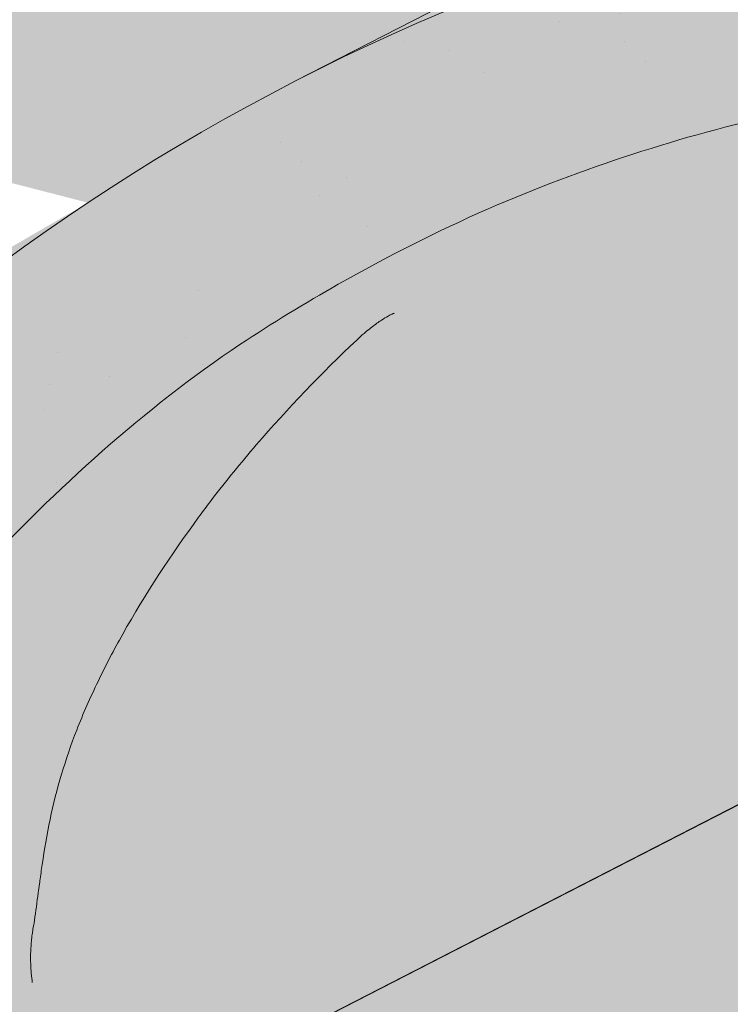
# Paper-space layout 'Elrendezés1' of a CAD drawing. Units: metres. Extents: x 7 to 284, y 8 to 198.
# Drawn here: x 96 to 100, y 111 to 117 of the extents above; entities that cross this region are included whole.
import ezdxf

# ---------------------------------------------------------------- set-up
doc = ezdxf.new("R2010")
doc.units = ezdxf.units.M
doc.header["$LTSCALE"] = 0.05
doc.layers.get('0').update_dxf_attribs({"linetype": 'CONTINUOUS'})

psp = doc.layouts.new('Elrendezés1')

# ---------------------------------------------------------------- hatches: boundary and pattern name
at = {"linetype": 'Continuous', "lineweight": 9, "true_color": 0xe2d5bb}
h = psp.add_hatch(color=254, dxfattribs=at)
h.dxf.hatch_style = 1
h.paths.add_polyline_path([(152.4861859369445, 139.2755985480853), (152.4861859369445, 135.9029118373958), (126.1859775833445, 122.3924196071454), (126.1859775833445, 125.7651063178349)])
h.paths.add_polyline_path([(151.0493924342436, 134.7220601938692), (151.0493924342436, 129.5436823890832), (99.18459141443196, 102.9005858105066), (99.18459141443208, 108.5217303283227), (122.690482467277, 120.5967737715091), (122.8704430758125, 120.2464533376371)])
h.paths.add_polyline_path([(121.5280688939858, 123.3723253059619), (121.5280688939858, 119.9996385952724), (99.18459141443208, 108.5217303283227), (97.88869606470729, 107.8560251818736), (97.88869606470729, 111.2287118925631)])
at = {"linetype": 'Continuous', "lineweight": 18, "true_color": 0x96363a}
h = psp.add_hatch(color=17, dxfattribs=at)
h.dxf.hatch_style = 1
edge = h.paths.add_edge_path()
edge.add_spline(control_points=[(97.50029735461959, 115.0088269269911), (96.97352633229059, 114.6567878609762), (96.47208602242029, 114.20278582418), (95.65891902292503, 113.3206431306554), (95.22388476017352, 112.7741124744544), (94.88007377197488, 112.1611948767676)], knot_values=[-36.38442081458756, -36.38442081458756, -36.38442081458756, -36.38442081458756, -17.38804778214436, -17.38804778214436, -0.09671543821400519, -0.09671543821400519, -0.09671543821400519, -0.09671543821400519], degree=3, periodic=0)
edge.add_spline(control_points=[(98.87575298874935, 115.7615580664355), (98.59298466096948, 115.636285000339), (98.31599963907468, 115.4968532309928), (97.86079901970436, 115.2385759190147), (97.67846124523999, 115.1267449451663), (97.50029735124974, 115.0088269570731)], knot_values=[-15.66483384577618, -15.66483384577618, -15.66483384577618, -15.66483384577618, -6.386572094314563, -6.386572094314563, -6.101325318752515e-06, -6.101325318752515e-06, -6.101325318752515e-06, -6.101325318752515e-06], degree=3, periodic=0)
edge.add_ellipse((100.4592390182731, 111.314459450595), major_axis=(-5.912419372061064, -3.036988173977138), ratio=0.7071067811865472, start_angle=249.6458632551189, end_angle=264.61842147048606, ccw=False)
edge.add_spline(control_points=[(100.8359040559052, 116.3573544528546), (100.8023921618827, 116.3513381418293), (100.768721692774, 116.3467347224673), (100.7187802129307, 116.3386527603571), (100.7066766575127, 116.3365962748265), (100.6869167189546, 116.333003775405), (100.6796489617846, 116.3316319714041), (100.6708087316375, 116.3298958036068), (100.669252877032, 116.329587706138), (100.6669489231659, 116.329127663341), (100.6662007387919, 116.3289776750332), (100.6647100877485, 116.3286776547145), (100.6639676791083, 116.3285276432066), (100.6565628387712, 116.3270255232714), (100.6499354414769, 116.325632821034), (100.633783078251, 116.3221307259749), (100.6243537980845, 116.3199924570665), (100.5947954671766, 116.3130550629035), (100.5735182754448, 116.3076952360608), (100.539692865673, 116.2992470872421), (100.5202377334579, 116.2944297688181), (100.5023184908655, 116.2904609737101)], knot_values=[-3.229731892711857, -3.229731892711857, -3.229731892711857, -3.229731892711857, -2.208302041337074, -2.208302041337074, -1.860923608112536, -1.860923608112536, -1.657231055988873, -1.657231055988873, -1.613699556188246, -1.613699556188246, -1.592758871696244, -1.592758871696244, -1.571973448375612, -1.571973448375612, -1.385419649152073, -1.385419649152073, -1.113424217872823, -1.113424217872823, -0.5441672594429701, -0.5441672594429701, -1.832760507980424e-05, -1.832760507980424e-05, -1.832760507980424e-05, -1.832760507980424e-05], degree=3, periodic=0)
edge.add_ellipse((100.4592390182731, 111.314459450595), major_axis=(-5.912419372061064, -3.036988173977138), ratio=0.7071067811865472, start_angle=207.0356917894124, end_angle=246.60533793039218, ccw=False)
edge.add_ellipse((106.4837838395376, 117.7816736651216), major_axis=(-2.390126980194903, -1.227718623522675), ratio=0.7071067811865474, start_angle=27.03569178941194, end_angle=90)
edge.add_line((107.3519120036195, 116.0915986695288), (111.705155387858, 118.3276965922939))
edge.add_spline(control_points=[(111.705155387858, 118.3276965922939), (111.9141432995875, 118.4528379604048), (112.1346065063551, 118.6097089571816), (112.6014305478312, 119.0363837733635), (112.8272304295508, 119.3073027955026), (113.1521208087701, 119.8852380976801), (113.2347281594331, 120.1429361811619), (113.2861528545258, 120.4550365422351), (113.2896571230772, 120.5087204846605), (113.3014057240161, 120.6481023599354), (113.3148069186293, 120.7451158030575), (113.3528491768867, 120.9478677686013), (113.3784802250765, 121.0532802508161), (113.4854523398915, 121.4165185898628), (113.5928344855608, 121.6672817393496), (113.7220037799395, 121.9052941104363)], knot_values=[-25.45398980698394, -25.45398980698394, -25.45398980698394, -25.45398980698394, -22.48794049209011, -22.48794049209011, -18.914544058563, -18.914544058563, -15.62216031345949, -15.62216031345949, -14.36253968489265, -14.36253968489265, -11.412710034128, -11.412710034128, -8.153255518216667, -8.153255518216667, -0.02932500750173447, -0.02932500750173447, -0.02932500750173447, -0.02932500750173447], degree=3, periodic=0)
edge.add_spline(control_points=[(113.7220037799395, 121.9052941104363), (114.0003930206834, 122.4169667135109), (114.3498420280522, 122.8924269317928), (115.1529004796162, 123.7743076976514), (115.6163969645145, 124.1828161199409), (116.1091123396175, 124.540267318212)], knot_values=[-35.73888908413742, -35.73888908413742, -35.73888908413742, -35.73888908413742, -18.27506432687561, -18.27506432687561, -0.01375658599058728, -0.01375658599058728, -0.01375658599058728, -0.01375658599058728], degree=3, periodic=0)
edge.add_spline(control_points=[(116.2025198297305, 124.6901001129247), (116.2017523852301, 124.6718963492196), (116.1971455330525, 124.6539935346482), (116.1818704085733, 124.6182063719451), (116.1704714946266, 124.600535486975), (116.1431328199623, 124.5680034078986), (116.1267830631156, 124.5530942123598), (116.1091098869413, 124.5402740264795)], knot_values=[-1.814066931324257, -1.814066931324257, -1.814066931324257, -1.814066931324257, -1.267468810272693, -1.267468810272693, -0.6501835417112074, -0.6501835417112074, -7.211292962328031e-06, -7.211292962328031e-06, -7.211292962328031e-06, -7.211292962328031e-06], degree=3, periodic=0)
edge.add_ellipse((116.4700428700328, 124.7437036039563), major_axis=(-0.251592313704749, -0.1292335393181874), ratio=0.7071067811865474, start_angle=270.0000000000005, end_angle=338.11381971821004, ccw=False)
edge.add_line((116.3786609580242, 124.9216062350714), (117.1062566424746, 125.295344860507))
edge.add_ellipse((117.1976385544829, 125.1174422293917), major_axis=(-0.2515923137047281, -0.1292335393181767), ratio=0.7071067811865474, start_angle=201.3236862635032, end_angle=270.0000000000005, ccw=False)
edge.add_ellipse((117.7507701553807, 125.6264072891827), major_axis=(-0.4402865489832724, -0.2261586938068089), ratio=0.7071067811865474, start_angle=21.32368626350052, end_angle=158.676313736506)
edge.add_ellipse((118.4866655802958, 125.7795670867438), major_axis=(-0.2515923137047232, -0.1292335393181742), ratio=0.7071067811865476, start_angle=270.0000000000005, end_angle=338.6763137364982, ccw=False)
edge.add_line((118.3952836682869, 125.9574697178585), (118.9590799130694, 126.2470707120012))
edge.add_ellipse((119.0504618250774, 126.0691680808859), major_axis=(-0.2515923137047268, -0.129233539318176), ratio=0.7071067811865472, start_angle=210.0000000000059, end_angle=270.0000000000005, ccw=False)
edge.add_line((119.2226562041386, 126.2700389245138), (119.4297151559335, 126.1796605136628))
edge.add_ellipse((119.5158123454642, 126.2800959354767), major_axis=(-0.1257961568523656, -0.06461676965908954), ratio=0.7071067811865475, start_angle=30.0000000000084, end_angle=90.0000000000004)
edge.add_line((119.561503301469, 126.1911446199194), (119.9671288368326, 126.3994992504763))
edge.add_ellipse((119.8757469248233, 126.5774018815909), major_axis=(-0.2515923137047251, -0.1292335393181751), ratio=0.7071067811865476, start_angle=90.0000000000005, end_angle=99.25000000000422)
edge.add_line((120.0063821339346, 126.4225859617499), (120.3898886674226, 126.6789054884276))
edge.add_line((120.3898886674226, 126.6789054884276), (120.0728009529774, 127.2962129779965))
edge.add_ellipse((119.420044458135, 120.829072268344), major_axis=(7.547769411141788, 3.877006179545283), ratio=0.7071067811865475, start_angle=65.37568164783683, end_angle=152.9643082105898)
edge.add_ellipse((110.6540422766119, 119.6989369872679), major_axis=(0.7547769411141706, 0.387700617954524), ratio=0.7071067811865472, start_angle=269.99999999999886, end_angle=332.96430821058783, ccw=False)
edge.add_line((110.9281880126374, 119.1652290939226), (106.8493114875708, 117.070063140662))
edge.add_ellipse((106.5751657515451, 117.6037710340072), major_axis=(0.7547769411141642, 0.3877006179545208), ratio=0.7071067811865474, start_angle=207.0356917894121, end_angle=269.99999999999886, ccw=False)
edge.add_ellipse((100.5506209302807, 111.1365568194804), major_axis=(7.547769411141796, 3.877006179545287), ratio=0.7071067811865475, start_angle=27.0356917894138, end_angle=152.9643082107784)
edge.add_ellipse((91.78461874875774, 110.0064215384043), major_axis=(0.7547769411141706, 0.387700617954524), ratio=0.7071067811865472, start_angle=270.000000000002, end_angle=332.96430821059045, ccw=False)
edge.add_line((92.05876448478296, 109.4727136450589), (87.9798879597173, 107.3775476917987))
edge.add_ellipse((87.70574222369089, 107.9112555851435), major_axis=(0.7547769411141658, 0.3877006179545218), ratio=0.7071067811865475, start_angle=207.0356917894126, end_angle=270.00000000000045, ccw=False)
edge.add_ellipse((81.6811974024265, 101.4440413706168), major_axis=(7.54776941114178, 3.877006179545279), ratio=0.7071067811865474, start_angle=27.03569178941364, end_angle=37.18847356102385)
edge.add_line((86.03709607864988, 107.7586022013554), (86.03709607864988, 106.0432608952497))
edge.add_spline(control_points=[(86.03709609978972, 106.0432608879961), (86.10894280226029, 106.017704125363), (86.19369903200413, 105.991990682725), (86.2913348749878, 105.9698636388958)], knot_values=[-27.86700183047335, -27.86700183047335, -27.86700183047335, -27.86700183047335, -24.13291774050242, -24.13291774050242, -24.13291774050242, -24.13291774050242], degree=3, periodic=0)
edge.add_spline(control_points=[(86.59421671114342, 105.9207918685466), (86.56719778880574, 105.9235254390362), (86.53912869670228, 105.9274860337951), (86.49707797766575, 105.9338470667388), (86.47815401219384, 105.9368316668363), (86.4601621703128, 105.9396893861469), (86.45652800161685, 105.940267954812), (86.45122362532504, 105.9411140283517), (86.44951150905513, 105.9413873659792), (86.44738183509207, 105.9417276681474), (86.44695768832099, 105.9417954578731), (86.44610915920964, 105.9419311051378), (86.44568458255407, 105.9419989937714), (86.4318465340678, 105.9442121561951), (86.4140218265365, 105.9470781359108), (86.38320178143954, 105.9521617480638), (86.36697688960481, 105.954913227045), (86.3311659373037, 105.9614233430677), (86.311210660038, 105.9653583337307), (86.29133715083253, 105.9698645142931)], knot_values=[-3.137713067505753, -3.137713067505753, -3.137713067505753, -3.137713067505753, -2.32300881326826, -2.32300881326826, -1.817838283267106, -1.817838283267106, -1.691059510770067, -1.691059510770067, -1.630968288566425, -1.630968288566425, -1.616028369044062, -1.616028369044062, -1.601073143866024, -1.601073143866024, -1.128486067052035, -1.128486067052035, -0.62694830502884, -0.62694830502884, -1.492705452443843e-05, -1.492705452443843e-05, -1.492705452443843e-05, -1.492705452443843e-05], degree=3, periodic=0)
edge.add_spline(control_points=[(86.59421671701165, 105.9207919265433), (86.78878346387313, 105.9011055330039), (86.98666885465616, 105.9025561409562), (87.37382650514041, 105.9401352634604), (87.56852502351592, 105.9763295592581), (87.7618094889616, 106.0288974435042)], knot_values=[-20.67211321691688, -20.67211321691688, -20.67211321691688, -20.67211321691688, -14.42370505962179, -14.42370505962179, -8.252058359498912, -8.252058359498912, -8.252058359498912, -8.252058359498912], degree=3, periodic=0)
edge.add_line((87.76180948896274, 106.0288974435045), (93.21923632321835, 108.8321730085466))
edge.add_spline(control_points=[(93.21923632324922, 108.832173008571), (93.3192614548359, 108.9088437194382), (93.41565199612813, 108.990072174039), (93.80196305420503, 109.3494462132642), (94.03579695764256, 109.6528538310319), (94.35042552634138, 110.2611647423416), (94.41938174170002, 110.5229435267195), (94.45494655648321, 110.7982208089208), (94.4544114437108, 110.8096434404435), (94.46464798267516, 110.9145207627524), (94.4704026046586, 110.9609627704562), (94.4965020158005, 111.1358971614884), (94.52459271672922, 111.2634019077786), (94.63290200276003, 111.6450876183128), (94.73728494438956, 111.8933288866706), (94.86997254740686, 112.141608276712), (94.87405441297739, 112.1491621502492), (94.88049146842735, 112.1609670217759)], knot_values=[-37.61498207521387, -37.61498207521387, -37.61498207521387, -37.61498207521387, -35.12633789905134, -35.12633789905134, -27.14789376616006, -27.14789376616006, -19.741972629851, -19.741972629851, -17.52369684325213, -17.52369684325213, -15.75084308072291, -15.75084308072291, -10.82483663900226, -10.82483663900226, -0.7223210038023379, -0.7223210038023379, -0.1832772510276457, -0.1832772510276457, -0.1832772510276457, -0.1832772510276457], degree=3, periodic=0)
at = {"linetype": 'Continuous', "lineweight": 9}
h = psp.add_hatch(dxfattribs=at)
h.set_pattern_fill('AR-SAND', color=256, scale=0.025)
h.set_pattern_definition([(37.50000000000001, (-0.06359686567100198, -19.58415537345928), (-0.04000078239960114, 1.223533093323356), [0, -0.9652000000000002, 0, -1.0795, 0, -1.031875]), (7.499999999999999, (-0.06359686567100198, -19.58415537345928), (1.123808207845007, 1.792062751420886), [0, -0.5207, 0, -0.8699500000000001, 0, -0.333375]), (327.5, (-0.8446468656709953, -19.58415537345928), (1.977480925603645, 0.003592961696364405), [0, -0.3175, 0, -1.143, 0, -1.49225]), (317.5, (-0.8446468656709953, -19.58415537345928), (1.908891131180743, 0.5573233081430408), [0, -0.15875, 0, -0.7493, 0, -0.8572500000000001])])
edge = h.paths.add_edge_path()
edge.add_spline(control_points=[(98.87575298874935, 115.7615580664355), (98.59298466096948, 115.6362850003391), (98.31599963907468, 115.4968532309928), (97.86079901970436, 115.2385759190147), (97.67846124523999, 115.1267449451663), (97.50029735124974, 115.0088269570731)], knot_values=[-15.66483384577618, -15.66483384577618, -15.66483384577618, -15.66483384577618, -6.386572094314563, -6.386572094314563, -6.101325318752515e-06, -6.101325318752515e-06, -6.101325318752515e-06, -6.101325318752515e-06], degree=3, periodic=0)
edge.add_ellipse((100.4592390182731, 111.3144594505949), major_axis=(-5.912419372061064, -3.036988173977138), ratio=0.7071067811865472, start_angle=249.6458632551189, end_angle=264.61842147048606, ccw=False)
edge.add_spline(control_points=[(100.8359040559052, 116.3573544528546), (100.8023921618827, 116.3513381418293), (100.768721692774, 116.3467347224673), (100.7187802129307, 116.3386527603571), (100.7066766575127, 116.3365962748265), (100.6869167189546, 116.333003775405), (100.6796489617846, 116.3316319714041), (100.6708087316375, 116.3298958036068), (100.669252877032, 116.329587706138), (100.6669489231659, 116.329127663341), (100.6662007387919, 116.3289776750332), (100.6647100877485, 116.3286776547145), (100.6639676791083, 116.3285276432066), (100.6565628387712, 116.3270255232714), (100.6499354414769, 116.325632821034), (100.633783078251, 116.3221307259749), (100.6243537980845, 116.3199924570665), (100.5947954671766, 116.3130550629035), (100.5735182754448, 116.3076952360608), (100.539692865673, 116.2992470872421), (100.5202377334579, 116.2944297688181), (100.5023184908655, 116.2904609737101)], knot_values=[-3.229731892711857, -3.229731892711857, -3.229731892711857, -3.229731892711857, -2.208302041337074, -2.208302041337074, -1.860923608112536, -1.860923608112536, -1.657231055988873, -1.657231055988873, -1.613699556188246, -1.613699556188246, -1.592758871696244, -1.592758871696244, -1.571973448375612, -1.571973448375612, -1.385419649152073, -1.385419649152073, -1.113424217872823, -1.113424217872823, -0.5441672594429701, -0.5441672594429701, -1.832760507980424e-05, -1.832760507980424e-05, -1.832760507980424e-05, -1.832760507980424e-05], degree=3, periodic=0)
edge.add_ellipse((100.4592390182731, 111.3144594505949), major_axis=(-5.912419372061064, -3.036988173977138), ratio=0.7071067811865472, start_angle=207.0356917894124, end_angle=246.60533793039218, ccw=False)
edge.add_ellipse((106.4837838395376, 117.7816736651216), major_axis=(-2.390126980194902, -1.227718623522674), ratio=0.7071067811865474, start_angle=27.03569178941194, end_angle=90)
edge.add_line((107.3519120036195, 116.0915986695288), (111.705155387858, 118.3276965922939))
edge.add_spline(control_points=[(111.705155387858, 118.3276965922939), (111.9141432995875, 118.4528379604048), (112.1346065063551, 118.6097089571816), (112.6014305478312, 119.0363837733635), (112.8272304295508, 119.3073027955026), (113.1521208087701, 119.8852380976801), (113.2347281594331, 120.1429361811619), (113.2861528545258, 120.4550365422351), (113.2896571230772, 120.5087204846605), (113.3014057240161, 120.6481023599354), (113.3148069186293, 120.7451158030575), (113.3528491768867, 120.9478677686013), (113.3784802250765, 121.0532802508161), (113.4854523398915, 121.4165185898628), (113.5928344855608, 121.6672817393496), (113.7220037799395, 121.9052941104363)], knot_values=[-25.45398980698394, -25.45398980698394, -25.45398980698394, -25.45398980698394, -22.48794049209011, -22.48794049209011, -18.914544058563, -18.914544058563, -15.62216031345949, -15.62216031345949, -14.36253968489265, -14.36253968489265, -11.412710034128, -11.412710034128, -8.153255518216667, -8.153255518216667, -0.02932500750173447, -0.02932500750173447, -0.02932500750173447, -0.02932500750173447], degree=3, periodic=0)
edge.add_spline(control_points=[(113.7220037799395, 121.9052941104363), (114.0003930206834, 122.4169667135109), (114.3498420280522, 122.8924269317928), (115.1529004796162, 123.7743076976514), (115.6163969645145, 124.1828161199409), (116.1091123396175, 124.540267318212)], knot_values=[-35.73888908413742, -35.73888908413742, -35.73888908413742, -35.73888908413742, -18.27506432687561, -18.27506432687561, -0.01375658599058728, -0.01375658599058728, -0.01375658599058728, -0.01375658599058728], degree=3, periodic=0)
edge.add_spline(control_points=[(116.2025198297305, 124.6901001129247), (116.2017523852301, 124.6718963492196), (116.1971455330525, 124.6539935346482), (116.1818704085733, 124.6182063719451), (116.1704714946266, 124.600535486975), (116.1431328199623, 124.5680034078986), (116.1267830631156, 124.5530942123598), (116.1091098869413, 124.5402740264795)], knot_values=[-1.814066931324257, -1.814066931324257, -1.814066931324257, -1.814066931324257, -1.267468810272693, -1.267468810272693, -0.6501835417112074, -0.6501835417112074, -7.211292962328031e-06, -7.211292962328031e-06, -7.211292962328031e-06, -7.211292962328031e-06], degree=3, periodic=0)
edge.add_ellipse((116.4700428700328, 124.7437036039563), major_axis=(-0.251592313704749, -0.1292335393181874), ratio=0.7071067811865474, start_angle=270.0000000000005, end_angle=338.11381971821004, ccw=False)
edge.add_line((116.3786609580243, 124.9216062350714), (117.1301642994021, 125.3076253275691))
edge.add_ellipse((117.1976385544829, 125.1174422293917), major_axis=(-0.2515923137047281, -0.1292335393181767), ratio=0.7071067811865474, start_angle=213.0246608726146, end_angle=270.0000000000005, ccw=False)
edge.add_ellipse((117.1976385544829, 125.1174422293917), major_axis=(-0.2515923137047281, -0.1292335393181767), ratio=0.7071067811865474, start_angle=201.3236862635032, end_angle=213.0246608726146, ccw=False)
edge.add_ellipse((117.7507701553807, 125.6264072891827), major_axis=(-0.4402865489832724, -0.2261586938068089), ratio=0.7071067811865472, start_angle=21.32368626350052, end_angle=90.00000000000071)
edge.add_ellipse((117.7507701553807, 125.6264072891827), major_axis=(-0.4402865489832724, -0.2261586938068089), ratio=0.7071067811865472, start_angle=90.00000000000071, end_angle=158.676313736506)
edge.add_ellipse((118.4866655802958, 125.7795670867438), major_axis=(-0.2515923137047232, -0.1292335393181742), ratio=0.7071067811865476, start_angle=270.0000000000005, end_angle=338.6763137364982, ccw=False)
edge.add_line((118.3952836682869, 125.9574697178585), (118.9842660443115, 126.2600078833886))
edge.add_ellipse((119.0504618250774, 126.0691680808859), major_axis=(-0.2515923137047268, -0.129233539318176), ratio=0.7071067811865472, start_angle=210.0000000000059, end_angle=270.0000000000005, ccw=False)
edge.add_line((119.2226562041386, 126.2700389245138), (119.4297151559335, 126.1796605136628))
edge.add_ellipse((119.5158123454642, 126.2800959354767), major_axis=(-0.1257961568523656, -0.06461676965908954), ratio=0.7071067811865475, start_angle=30.0000000000084, end_angle=90.0000000000004)
edge.add_line((119.5615033014689, 126.1911446199194), (119.9671288368326, 126.3994992504763))
edge.add_ellipse((119.8757469248233, 126.5774018815909), major_axis=(-0.2515923137047251, -0.1292335393181751), ratio=0.7071067811865476, start_angle=90.0000000000005, end_angle=99.25000000000422)
edge.add_line((120.0063821339346, 126.4225859617499), (120.3898886674226, 126.6789054884276))
edge.add_line((120.3898886674226, 126.6789054884276), (120.0728009529774, 127.2962129779965))
edge.add_ellipse((119.420044458135, 120.829072268344), major_axis=(7.547769411141788, 3.877006179545283), ratio=0.7071067811865475, start_angle=65.37568164783683, end_angle=90.000000000001)
edge.add_ellipse((119.420044458135, 120.829072268344), major_axis=(7.547769411141788, 3.877006179545283), ratio=0.7071067811865475, start_angle=90.000000000001, end_angle=102.7013250720311)
edge.add_ellipse((119.420044458135, 120.829072268344), major_axis=(7.547769411141788, 3.877006179545283), ratio=0.7071067811865475, start_angle=102.7013250720311, end_angle=113.1407484586527)
edge.add_ellipse((119.420044458135, 120.829072268344), major_axis=(7.547769411141788, 3.877006179545283), ratio=0.7071067811865475, start_angle=113.1407484586527, end_angle=114.9356230224644)
edge.add_ellipse((119.420044458135, 120.829072268344), major_axis=(7.547769411141788, 3.877006179545283), ratio=0.7071067811865475, start_angle=114.9356230224644, end_angle=152.9643082105898)
edge.add_ellipse((110.6540422766119, 119.6989369872679), major_axis=(0.7547769411141706, 0.387700617954524), ratio=0.7071067811865471, start_angle=269.99999999999886, end_angle=332.96430821058783, ccw=False)
edge.add_line((110.9281880126374, 119.1652290939226), (106.8493114875708, 117.070063140662))
edge.add_ellipse((106.5751657515451, 117.6037710340072), major_axis=(0.7547769411141642, 0.3877006179545208), ratio=0.7071067811865474, start_angle=207.0356917894121, end_angle=269.99999999999886, ccw=False)
edge.add_ellipse((100.5506209302807, 111.1365568194804), major_axis=(7.547769411141796, 3.877006179545287), ratio=0.7071067811865475, start_angle=27.0356917894138, end_angle=90.00000000000065)
edge.add_ellipse((100.5506209302807, 111.1365568194804), major_axis=(7.547769411141796, 3.877006179545287), ratio=0.7071067811865475, start_angle=90.00000000000065, end_angle=102.7013250720278)
edge.add_ellipse((100.5506209302807, 111.1365568194804), major_axis=(7.547769411141796, 3.877006179545287), ratio=0.7071067811865475, start_angle=102.7013250720278, end_angle=113.1407484587969)
edge.add_ellipse((100.5506209302807, 111.1365568194804), major_axis=(7.547769411141796, 3.877006179545287), ratio=0.7071067811865475, start_angle=113.1407484587969, end_angle=114.9356230224643)
edge.add_ellipse((100.5506209302807, 111.1365568194804), major_axis=(7.547769411141796, 3.877006179545287), ratio=0.7071067811865475, start_angle=114.9356230224643, end_angle=117.0018577951816)
edge.add_ellipse((100.5506209302807, 111.1365568194804), major_axis=(7.547769411141796, 3.877006179545287), ratio=0.7071067811865475, start_angle=117.0018577951816, end_angle=152.9643082107784)
edge.add_ellipse((91.78461874875774, 110.0064215384043), major_axis=(0.7547769411141706, 0.387700617954524), ratio=0.7071067811865471, start_angle=270.000000000002, end_angle=332.96430821059045, ccw=False)
edge.add_line((92.05876448478296, 109.4727136450589), (87.9798879597173, 107.3775476917987))
edge.add_ellipse((87.70574222369089, 107.9112555851435), major_axis=(0.7547769411141658, 0.3877006179545218), ratio=0.7071067811865475, start_angle=207.0356917894126, end_angle=270.00000000000045, ccw=False)
edge.add_ellipse((81.6811974024265, 101.4440413706168), major_axis=(7.54776941114178, 3.877006179545279), ratio=0.7071067811865474, start_angle=27.03569178941364, end_angle=37.18847356102385)
edge.add_line((86.03709607864988, 107.7586022014062), (86.03709607864988, 106.0432608952497))
edge.add_spline(control_points=[(86.03709609978972, 106.0432608879961), (86.10894280226029, 106.017704125363), (86.19369903200413, 105.991990682725), (86.2913348749878, 105.9698636388958)], knot_values=[-27.86700183047335, -27.86700183047335, -27.86700183047335, -27.86700183047335, -24.13291774050242, -24.13291774050242, -24.13291774050242, -24.13291774050242], degree=3, periodic=0)
edge.add_spline(control_points=[(86.59421671114342, 105.9207918685466), (86.56719778880574, 105.9235254390362), (86.53912869670228, 105.9274860337951), (86.49707797766575, 105.9338470667388), (86.47815401219384, 105.9368316668363), (86.4601621703128, 105.9396893861469), (86.45652800161685, 105.940267954812), (86.45122362532504, 105.9411140283517), (86.44951150905513, 105.9413873659792), (86.44738183509207, 105.9417276681474), (86.44695768832099, 105.9417954578731), (86.44610915920964, 105.9419311051378), (86.44568458255407, 105.9419989937714), (86.4318465340678, 105.9442121561951), (86.4140218265365, 105.9470781359108), (86.38320178143954, 105.9521617480638), (86.36697688960481, 105.954913227045), (86.3311659373037, 105.9614233430677), (86.311210660038, 105.9653583337307), (86.29133715083253, 105.9698645142931)], knot_values=[-3.137713067505753, -3.137713067505753, -3.137713067505753, -3.137713067505753, -2.32300881326826, -2.32300881326826, -1.817838283267106, -1.817838283267106, -1.691059510770067, -1.691059510770067, -1.630968288566425, -1.630968288566425, -1.616028369044062, -1.616028369044062, -1.601073143866024, -1.601073143866024, -1.128486067052035, -1.128486067052035, -0.62694830502884, -0.62694830502884, -1.492705452443843e-05, -1.492705452443843e-05, -1.492705452443843e-05, -1.492705452443843e-05], degree=3, periodic=0)
edge.add_spline(control_points=[(86.59421671701165, 105.9207919265433), (86.78878346387313, 105.9011055330039), (86.98666885465616, 105.9025561409562), (87.37382650514041, 105.9401352634604), (87.56852502351592, 105.9763295592581), (87.7618094889616, 106.0288974435042)], knot_values=[-20.67211321691688, -20.67211321691688, -20.67211321691688, -20.67211321691688, -14.42370505962179, -14.42370505962179, -8.252058359498912, -8.252058359498912, -8.252058359498912, -8.252058359498912], degree=3, periodic=0)
edge.add_line((87.76180948896274, 106.0288974435045), (93.21923632321949, 108.8321730085472))
edge.add_spline(control_points=[(93.21923632324922, 108.832173008571), (93.3192614548359, 108.9088437194382), (93.41565199612813, 108.990072174039), (93.80196305420503, 109.3494462132642), (94.03579695764256, 109.6528538310318), (94.35042552634138, 110.2611647423416), (94.41938174170002, 110.5229435267195), (94.45494655648321, 110.7982208089208), (94.4544114437108, 110.8096434404435), (94.46464798267516, 110.9145207627524), (94.4704026046586, 110.9609627704562), (94.4965020158005, 111.1358971614885), (94.52459271672922, 111.2634019077786), (94.63290200276003, 111.6450876183129), (94.73728494438956, 111.8933288866706), (94.86997254740686, 112.141608276712), (94.87405441297739, 112.1491621502492), (94.88049146842735, 112.1609670217759)], knot_values=[-37.61498207521387, -37.61498207521387, -37.61498207521387, -37.61498207521387, -35.12633789905134, -35.12633789905134, -27.14789376616006, -27.14789376616006, -19.741972629851, -19.741972629851, -17.52369684325213, -17.52369684325213, -15.75084308072291, -15.75084308072291, -10.82483663900226, -10.82483663900226, -0.7223210038023379, -0.7223210038023379, -0.1832772510276457, -0.1832772510276457, -0.1832772510276457, -0.1832772510276457], degree=3, periodic=0)
edge.add_spline(control_points=[(94.88007377197488, 112.1611948767676), (95.22388476017352, 112.7741124744545), (95.65891902292503, 113.3206431306554), (96.47208602242029, 114.20278582418), (96.97352633229059, 114.6567878609762), (97.50029735461959, 115.0088269269911)], knot_values=[-36.38442081458756, -36.38442081458756, -36.38442081458756, -36.38442081458756, -19.0930884706572, -19.0930884706572, -0.09671543821400275, -0.09671543821400275, -0.09671543821400275, -0.09671543821400275], degree=3, periodic=0)
at = {"linetype": 'Continuous', "lineweight": 18, "true_color": 0xe36466}
h = psp.add_hatch(color=13, dxfattribs=at)
h.dxf.hatch_style = 1
edge = h.paths.add_edge_path()
edge.add_ellipse((119.420044458135, 120.829072268344), major_axis=(7.547769411141788, 3.877006179545283), ratio=0.7071067811865475, start_angle=114.9356230224644, end_angle=152.9643082105898, ccw=False)
edge.add_ellipse((119.420044458135, 120.829072268344), major_axis=(7.547769411141788, 3.877006179545283), ratio=0.7071067811865475, start_angle=113.1407484586527, end_angle=114.9356230224644, ccw=False)
edge.add_ellipse((114.6104268801506, 118.4939477959339), major_axis=(-2.787148316264211, 5.42603024901061), ratio=0.7071067811865474, start_angle=332.2175899958573, end_angle=344.5499147667233)
edge.add_line((112.9461122835672, 124.2489188207002), (97.80916357001877, 116.4736357529295))
edge.add_ellipse((100.5506209302807, 111.1365568194804), major_axis=(7.547769411141796, 3.877006179545287), ratio=0.7071067811865475, start_angle=27.035691789413818, end_angle=90.00000000000068, ccw=False)
edge.add_ellipse((106.5751657515451, 117.6037710340072), major_axis=(0.7547769411141642, 0.3877006179545208), ratio=0.7071067811865474, start_angle=207.0356917894121, end_angle=269.9999999999989)
edge.add_line((106.8493114875708, 117.070063140662), (110.9281880126373, 119.1652290939226))
edge.add_ellipse((110.6540422766119, 119.6989369872679), major_axis=(0.7547769411141706, 0.387700617954524), ratio=0.7071067811865472, start_angle=269.9999999999989, end_angle=332.9643082105878)
h = psp.add_hatch(color=13, dxfattribs=at)
h.dxf.hatch_style = 1
edge = h.paths.add_edge_path()
edge.add_ellipse((104.1249766490856, 115.6932714541718), major_axis=(-2.741457360258679, 5.337078933450723), ratio=0.7071067811865475, start_angle=306.6303427066994, end_angle=384.6243183521571, ccw=False)
edge.add_line((101.35664140537, 121.0165442265466), (91.9488075248754, 116.1840926631785))
edge.add_ellipse((94.69026488515851, 110.8470137297399), major_axis=(-2.741457360258678, 5.337078933450722), ratio=0.7071067811865474, start_angle=335.3756818735508, end_angle=360, ccw=False)
edge.add_line((93.77056941978185, 116.5064448188783), (100.0603772619638, 119.7372833016087))
h = psp.add_hatch(color=13, dxfattribs=at)
h.dxf.hatch_style = 1
edge = h.paths.add_edge_path()
edge.add_ellipse((104.1249766490856, 115.6932714541718), major_axis=(-2.741457360258679, 5.337078933450723), ratio=0.7071067811865475, start_angle=306.6303427066995, end_angle=359.9999999999999)
edge.add_ellipse((104.1249766490856, 115.6932714541718), major_axis=(-2.741457360258679, 5.337078933450723), ratio=0.7071067811865475, start_angle=359.9999999999999, end_angle=384.624318352157)
edge.add_ellipse((104.1249766490856, 115.6932714541718), major_axis=(-2.741457360258679, 5.337078933450723), ratio=0.7071067811865475, start_angle=384.624318352157, end_angle=387.0018577951797)
edge.add_ellipse((104.1249766490856, 115.6932714541718), major_axis=(-2.741457360258679, 5.337078933450723), ratio=0.7071067811865475, start_angle=387.0018577951797, end_angle=413.3696572933005)
edge.add_line((99.46073769250762, 117.3219874619012), (101.4671719410617, 118.3526175138755))
edge.add_ellipse((105.1757150590424, 113.6476900421312), major_axis=(-2.787148316264211, 5.42603024901061), ratio=0.7071067811865474, start_angle=344.54991476671614, end_angle=375.45008523330137, ccw=False)
edge.add_line((103.5114004624609, 119.4026610668977), (105.5178348253764, 120.4332911776153))
at = {"linetype": 'Continuous', "lineweight": 18, "true_color": 0xbc4b50}
h = psp.add_hatch(color=15, dxfattribs=at)
h.dxf.hatch_style = 1
edge = h.paths.add_edge_path()
edge.add_ellipse((104.1249766490856, 115.6932714541718), major_axis=(-2.741457360258679, 5.337078933450723), ratio=0.7071067811865475, start_angle=384.6243183521571, end_angle=387.00185779517966, ccw=False)
edge.add_line((100.0603772619638, 119.7372833016087), (93.77056941934529, 116.506444818654))
edge.add_line((93.77056941934524, 116.506444818654), (94.08765713379057, 115.8891373290848))
edge.add_line((94.08765713379057, 115.8891373290848), (94.15055521221677, 115.9214457139144))
edge.add_line((94.15055521221677, 115.9214457139144), (93.92868984332046, 116.3533740027012))
edge.add_ellipse((93.9915879217466, 116.385682387531), major_axis=(0.04569095600431051, -0.08895131555751262), ratio=0.7071067811865472, start_angle=179.9999999999991, end_angle=269.99999999998363, ccw=False)
edge.add_line((93.94589696574269, 116.4746337030887), (99.96894377994818, 119.5684470466569))
at = {"linetype": 'Continuous', "lineweight": 18, "true_color": 0xe36466}
h = psp.add_hatch(color=13, dxfattribs=at)
h.dxf.hatch_style = 1
edge = h.paths.add_edge_path()
edge.add_ellipse((100.5506209302807, 111.1365568194804), major_axis=(7.547769411141796, 3.877006179545287), ratio=0.7071067811865475, start_angle=90.00000000000068, end_angle=102.70132507202788, ccw=False)
edge.add_line((97.80916357002764, 116.473635752934), (99.46073769250762, 117.3219874619012))
edge.add_ellipse((104.1249766490856, 115.6932714541718), major_axis=(-2.741457360258679, 5.337078933450723), ratio=0.7071067811865475, start_angle=387.00185779517966, end_angle=413.3696572933005, ccw=False)
edge.add_line((99.96894377994818, 119.5684470466569), (93.95089155891299, 116.4771992383523))
edge.add_ellipse((93.9915879217466, 116.385682387531), major_axis=(0.04569095600431051, -0.08895131555751262), ratio=0.7071067811865472, start_angle=152.7659270686293, end_angle=179.9999999999991, ccw=False)
edge.add_ellipse((94.69026488515851, 110.8470137297399), major_axis=(-2.741457360258677, 5.337078933450718), ratio=0.7071067811865474, start_angle=304.90234267625954, end_angle=332.7659048901054, ccw=False)
h = psp.add_hatch(color=13, dxfattribs=at)
h.dxf.hatch_style = 1
edge = h.paths.add_edge_path()
edge.add_ellipse((100.5506209302811, 111.13655681948), major_axis=(7.547769411141796, 3.877006179545287), ratio=0.7071067811865475, start_angle=102.70132507202692, end_angle=113.14074845879469, ccw=False)
edge.add_ellipse((94.69026488515851, 110.8470137297399), major_axis=(-2.741457360258677, 5.337078933450718), ratio=0.7071067811865474, start_angle=304.9023426762595, end_angle=332.7659048901054)
edge.add_ellipse((93.9915879217466, 116.385682387531), major_axis=(0.04569095600431051, -0.08895131555751262), ratio=0.7071067811865472, start_angle=152.7659270686293, end_angle=179.9999999999939)
edge.add_ellipse((93.9915879217466, 116.385682387531), major_axis=(0.04569095600431051, -0.08895131555751262), ratio=0.7071067811865472, start_angle=179.9999999999939, end_angle=269.9999999999836)
edge.add_line((93.92868984332074, 116.3533740027008), (94.21402577521673, 115.7978809962603))
edge.add_ellipse((94.15112769679064, 115.7655726114305), major_axis=(-0.04569095600431138, 0.08895131555751218), ratio=0.7071067811865475, start_angle=176.449974306606, end_angle=270.0000000000158, ccw=False)
edge.add_line((94.19283632807742, 115.6747914479451), (93.61424319596404, 115.4389803960839))
edge.add_ellipse((93.57871097157403, 115.5322788120672), major_axis=(-0.04569095600431138, 0.08895131555751218), ratio=0.7071067811865475, start_angle=119.99998812125739, end_angle=176.449974306606, ccw=False)
edge.add_line((93.54708510108662, 115.4598232848923), (93.46219706144234, 115.5325926475943))
edge.add_ellipse((93.36731950887332, 115.3152260155836), major_axis=(-0.1370728680129366, 0.2668539466725414), ratio=0.7071067811865474, start_angle=300.0000039595785, end_angle=360.0000000000102)
edge.add_ellipse((93.36731950887332, 115.3152260155836), major_axis=(-0.1370728680129366, 0.2668539466725414), ratio=0.7071067811865474, start_angle=360.0000000000102, end_angle=420.0000039595727)
edge.add_line((93.1353690752515, 115.3647133235471), (93.14474580874503, 115.2571087533106))
edge.add_ellipse((93.06742899529297, 115.2736045483922), major_axis=(-0.04569095600431138, 0.08895131555751218), ratio=0.7071067811865475, start_angle=179.9999740453158, end_angle=239.9999881212841, ccw=False)
edge.add_line((93.11311992280451, 115.184653218199), (92.75008527841817, 114.9981759315987))
edge.add_ellipse((92.70989896341553, 115.089954774869), major_axis=(-0.04569095600431138, 0.08895131555751218), ratio=0.7071067811865475, start_angle=119.9999881212648, end_angle=179.9999740453158, ccw=False)
edge.add_line((92.67827309292767, 115.0174992476944), (92.57166636731495, 115.108886721302))
edge.add_ellipse((92.45781329483077, 114.8480467709484), major_axis=(-0.1644874416155205, 0.3202247360070428), ratio=0.7071067811865472, start_angle=300.0000018523965, end_angle=359.9878649438401)
edge.add_ellipse((92.45781329483077, 114.8480467709484), major_axis=(-0.1644874416155205, 0.3202247360070428), ratio=0.7071067811865472, start_angle=359.9878649438401, end_angle=410.3040285759234)
edge.add_line((92.17852522823028, 114.9630844844132), (92.58240446985837, 114.1768109412245))
edge.add_line((92.58240446985843, 114.1768109412245), (92.86875198129695, 114.2158577933205))
edge.add_ellipse((92.57757884275907, 115.1571096679161), major_axis=(-0.4569095600418814, 0.8895131555727221), ratio=0.7071067811865474, start_angle=165.9999975167735, end_angle=178.9721131502258)
edge.add_ellipse((95.74100335229639, 108.8014323470703), major_axis=(-2.787148316264211, 5.42603024901061), ratio=0.7071067811865474, start_angle=344.5499147667242, end_angle=358.97211616550976, ccw=False)
edge.add_ellipse((95.74100335229639, 108.8014323470703), major_axis=(-2.787148316264211, 5.42603024901061), ratio=0.7071067811865474, start_angle=332.21758999585734, end_angle=344.5499147667242, ccw=False)
at = {"linetype": 'Continuous', "lineweight": 9, "true_color": 0xbc4b50}
h = psp.add_hatch(color=15, dxfattribs=at)
edge = h.paths.add_edge_path()
edge.add_line((107.0294528464719, 115.925963489543), (107.0272568289898, 115.9437038065188))
edge.add_ellipse((106.4837838395376, 117.7816736651216), major_axis=(-2.390126980194903, -1.227718623522675), ratio=0.7071067811865474, start_angle=27.035691789411885, end_angle=82.37878963796737, ccw=False)
edge.add_ellipse((100.4592390182731, 111.314459450595), major_axis=(-5.912419372061064, -3.036988173977138), ratio=0.7071067811865472, start_angle=207.0356917894124, end_angle=246.6053379303922)
edge.add_spline(control_points=[(100.8359040559052, 116.3573544528546), (100.8023921618827, 116.3513381418293), (100.768721692774, 116.3467347224673), (100.7187802129307, 116.3386527603571), (100.7066766575127, 116.3365962748265), (100.6869167189546, 116.333003775405), (100.6796489617846, 116.3316319714041), (100.6708087316375, 116.3298958036068), (100.669252877032, 116.329587706138), (100.6669489231659, 116.329127663341), (100.6662007387919, 116.3289776750332), (100.6647100877485, 116.3286776547145), (100.6639676791083, 116.3285276432066), (100.6565628387712, 116.3270255232714), (100.6499354414769, 116.325632821034), (100.633783078251, 116.3221307259749), (100.6243537980845, 116.3199924570665), (100.5947954671766, 116.3130550629035), (100.5735182754448, 116.3076952360608), (100.539692865673, 116.2992470872421), (100.5202377334579, 116.2944297688181), (100.5023184908655, 116.2904609737101)], knot_values=[-3.229731892711857, -3.229731892711857, -3.229731892711857, -3.229731892711857, -2.208302041337074, -2.208302041337074, -1.860923608112536, -1.860923608112536, -1.657231055988873, -1.657231055988873, -1.613699556188246, -1.613699556188246, -1.592758871696244, -1.592758871696244, -1.571973448375612, -1.571973448375612, -1.385419649152073, -1.385419649152073, -1.113424217872823, -1.113424217872823, -0.5441672594429701, -0.5441672594429701, -1.832760507980424e-05, -1.832760507980424e-05, -1.832760507980424e-05, -1.832760507980424e-05], degree=3, periodic=0)
edge.add_ellipse((100.4592390182731, 111.314459450595), major_axis=(-5.912419372061064, -3.036988173977138), ratio=0.7071067811865472, start_angle=249.6458632551189, end_angle=264.61842147048606, ccw=False)
edge.add_spline(control_points=[(98.87575298874935, 115.7615580664355), (98.59298466096948, 115.636285000339), (98.31599963907468, 115.4968532309928), (97.86079901970436, 115.2385759190147), (97.67846124523999, 115.1267449451663), (97.50029735124974, 115.0088269570731)], knot_values=[-15.66483384577618, -15.66483384577618, -15.66483384577618, -15.66483384577618, -6.386572094314563, -6.386572094314563, -6.101325318752515e-06, -6.101325318752515e-06, -6.101325318752515e-06, -6.101325318752515e-06], degree=3, periodic=0)
edge.add_spline(control_points=[(97.50029735461959, 115.0088269269911), (96.97352633229059, 114.6567878609762), (96.47208602242029, 114.20278582418), (95.65891902292503, 113.3206431306554), (95.22388476017352, 112.7741124744544), (94.88007377197488, 112.1611948767676)], knot_values=[-36.38442081458756, -36.38442081458756, -36.38442081458756, -36.38442081458756, -17.38804778214436, -17.38804778214436, -0.09671543821400519, -0.09671543821400519, -0.09671543821400519, -0.09671543821400519], degree=3, periodic=0)
edge.add_spline(control_points=[(94.88049146842735, 112.1609670217759), (94.87405441297739, 112.1491621502492), (94.86997254740686, 112.141608276712), (94.73728494438956, 111.8933288866706), (94.63290200276003, 111.6450876183128), (94.52459271672922, 111.2634019077786), (94.4965020158005, 111.1358971614884), (94.4704026046586, 110.9609627704562), (94.46464798267516, 110.9145207627524), (94.4544114437108, 110.8096434404435), (94.45494655648321, 110.7982208089208), (94.41938174170002, 110.5229435267195), (94.35042552634138, 110.2611647423416), (94.03579695764256, 109.6528538310319), (93.80196305420503, 109.3494462132642), (93.42542664500593, 108.9991652480677), (93.33972596393073, 108.926180284489), (93.2510460471417, 108.8568055600093)], knot_values=[-37.35013821207739, -37.35013821207739, -37.35013821207739, -37.35013821207739, -36.8110944593027, -36.8110944593027, -26.70857882410277, -26.70857882410277, -21.78257238238213, -21.78257238238213, -20.00971861985291, -20.00971861985291, -17.79144283325403, -17.79144283325403, -10.38552169694498, -10.38552169694498, -2.407077564053701, -2.407077564053701, -0.183277251027647, -0.183277251027647, -0.183277251027647, -0.183277251027647], degree=3, periodic=0)
edge.add_line((93.25104604714221, 108.8568055600097), (93.2554524907232, 108.8507758960445))
edge.add_line((93.2554524907232, 108.8507758960445), (107.0294528464719, 115.925963489543))

# ---------------------------------------------------------------- linework, layer by layer
at = {"linetype": 'Continuous', "lineweight": 9}
psp.add_line((152.4861859369444, 139.2755985480853), (86.03709607864988, 105.1405110929772), dxfattribs=at)
at = {"linetype": 'Continuous', "lineweight": 9, "extrusion": (-0.4569095600431132, 0.8895131555751207, 0)}
for p, q in [((86.03709609978944, 105.1429768352386), (147.1465918062495, 136.5326337758853)), ((112.9461122835672, 124.2489188207002), (97.80916357002201, 116.4736357529311))]:
    psp.add_line(p, q, dxfattribs=at)
at = {"linetype": 'Continuous', "lineweight": 18}
for centre, major_axis, ratio, start_param, end_param in [((100.5506209302807, 111.1365568194804), (7.547769411141796, 3.877006179545287), 0.7071067811865475, 0.4718618372796683, 2.669730816313479), ((100.4592390182731, 111.314459450595), (-5.912419372061064, -3.036988173977138), 0.7071067811865474, 4.357142277785353, 4.618462716090037)]:
    psp.add_ellipse(centre, major_axis=major_axis, ratio=ratio, start_param=start_param, end_param=end_param, dxfattribs=at)
at = {"linetype": 'Continuous', "lineweight": 9}
psp.add_ellipse((96.40709472985998, 112.9391508921744), major_axis=(0.1863975656341705, -0.07250064631842186), ratio=0.04944603962942246, start_param=6.28318260717297, end_param=6.283188377447655, dxfattribs=at)
at = {"linetype": 'Continuous', "lineweight": 18}
for points, knots in [([(97.50029735124974, 115.0088269570731), (97.67846124523999, 115.1267449451663), (97.86079901970436, 115.2385759190147), (98.31599963907468, 115.4968532309928), (98.59298466096948, 115.636285000339), (98.87575298874935, 115.7615580664355)], [-15.66483384577618, -15.66483384577618, -15.66483384577618, -15.66483384577618, -9.278267852786936, -9.278267852786936, -6.101325317890594e-06, -6.101325317890594e-06, -6.101325317890594e-06, -6.101325317890594e-06]), ([(94.88007377197488, 112.1611948767676), (95.22388476017352, 112.7741124744544), (95.65891902292503, 113.3206431306554), (96.47208602242029, 114.20278582418), (96.97352633229059, 114.6567878609762), (97.50029735461959, 115.0088269269911)], [-36.38442081458756, -36.38442081458756, -36.38442081458756, -36.38442081458756, -19.0930884706572, -19.0930884706572, -0.09671543821400275, -0.09671543821400275, -0.09671543821400275, -0.09671543821400275])]:
    psp.add_open_spline(points, degree=3, knots=knots, dxfattribs=at)
at = {"linetype": 'Continuous', "lineweight": 9}
for points, knots in [([(98.3564129475676, 115.1826601061791), (98.35641294756738, 115.1826601061791), (98.3558962562945, 115.1825003125608), (98.35306272974242, 115.1814686934444), (98.34960427663572, 115.1800887196267), (98.33922039574361, 115.1753006192931), (98.3315464051974, 115.1714088820239), (98.3121440816434, 115.1605303666701), (98.29980670279718, 115.1530227238588), (98.27039940708556, 115.1336561109376), (98.25256967673693, 115.1209582270639), (98.22431392509998, 115.0992849291342), (98.21396150037282, 115.0910431378966), (98.19905302939287, 115.0787137302576), (98.19446672290144, 115.0748581738069), (98.18643455884171, 115.0679953500212), (98.18298072238139, 115.0650079861524), (98.16913602202578, 115.0528836789617), (98.15880240705798, 115.0434899719749), (98.1487023803611, 115.0339598755937)], [0.6002050860039865, 0.6002050860039865, 0.6002050860039865, 0.6002050860039865, 0.790649219173633, 0.790649219173633, 1.163574345002057, 1.163574345002057, 1.642565783555757, 1.642565783555757, 2.226302278137877, 2.226302278137877, 2.954576398785814, 2.954576398785814, 3.365649433500683, 3.365649433500683, 3.548107334751084, 3.548107334751084, 3.686088351839271, 3.686088351839271, 4.103012246513759, 4.103012246513759, 4.103012246513759, 4.103012246513759]), ([(98.1487022732556, 115.0339599818301), (97.95305278566565, 114.8493331174032), (97.76633403803652, 114.6546676289203), (97.50603280277619, 114.3520568910248), (97.42364347933432, 114.2511620330385), (97.34437070972052, 114.1479592851532)], [0, 0, 0, 0, 8.07512328686762, 8.07512328686762, 11.98206971692623, 11.98206971692623, 11.98206971692623, 11.98206971692623]), ([(97.2701600258955, 114.0487406935377), (97.11764711927606, 113.8404672949884), (96.97501899645283, 113.624056631269), (96.80042950670764, 113.3131200348517), (96.75458729744139, 113.2258280394004), (96.71169265088389, 113.1372377855875)], [2.416434666056514e-06, 2.416434666056514e-06, 2.416434666056514e-06, 2.416434666056514e-06, 7.747781109238716, 7.747781109238716, 10.70574403792554, 10.70574403792554, 10.70574403792554, 10.70574403792554]), ([(96.59349228755661, 112.8666502197842), (96.53069653795478, 112.7052298018635), (96.48063726713008, 112.538228827503), (96.42786810857291, 112.286134469923), (96.41394974309605, 112.2028373763882), (96.39713487042513, 112.0892521957133), (96.39288083648296, 112.0591264312512), (96.38797170358475, 112.0233371160932), (96.38719951608562, 112.0176789316813), (96.38412232321139, 111.9950457003159), (96.38184028363901, 111.9780699304823), (96.37271253411063, 111.910178122824), (96.36596937204229, 111.8593679937541), (96.35562759423476, 111.7917520714634), (96.35291742951523, 111.7747905824284), (96.35007269938211, 111.7578452822213)], [0, 0, 0, 0, 5.203278681453567, 5.203278681453567, 7.735515916580016, 7.735515916580016, 8.648077333098723, 8.648077333098723, 8.81943344743573, 8.81943344743573, 9.33352154470622, 9.33352154470622, 10.87644155409205, 10.87644155409205, 11.39331183353343, 11.39331183353343, 11.39331183353343, 11.39331183353343]), ([(96.35007272623818, 111.7578452777162), (96.34862472178861, 111.7492133674447), (96.34729806267438, 111.7405451834592), (96.34430001562362, 111.7187848191092), (96.34279052795506, 111.7056405565337), (96.34072793578304, 111.6834358213851), (96.34002143801229, 111.6743315768212), (96.33853831080432, 111.6516574254409), (96.33789591987471, 111.6381098709641), (96.33651650297026, 111.5859189594316), (96.3383236474516, 111.5486334023421), (96.34262027395926, 111.4962972364736), (96.3444141675829, 111.4794178444689), (96.34657056596518, 111.4638366091124)], [0, 0, 0, 0, 0.2634894918206321, 0.2634894918206321, 0.6592063752056159, 0.6592063752056159, 0.9347566246147334, 0.9347566246147334, 1.348421184356251, 1.348421184356251, 2.553182118228476, 2.553182118228476, 3.160396292690983, 3.160396292690983, 3.160396292690983, 3.160396292690983])]:
    psp.add_open_spline(points, degree=3, knots=knots, dxfattribs=at)
for points in [[(97.34436570666946, 114.1479530333298), (97.31934184207546, 114.1150999984616), (97.29461622927738, 114.0820194479187), (97.27016010515354, 114.0487406354992)], [(96.71172211079136, 113.1372118421671), (96.6688195033554, 113.0486591817716), (96.62916295015674, 112.9583994479224), (96.59349205179376, 112.8666503744945)], [(96.71168160195117, 113.137231660702), (96.71168314846477, 113.1372347366873), (96.71168466984511, 113.1372378248402), (96.71168616609225, 113.1372409251588)]]:
    psp.add_open_spline(points, degree=3, dxfattribs=at)

doc.saveas('drawing.dxf')
